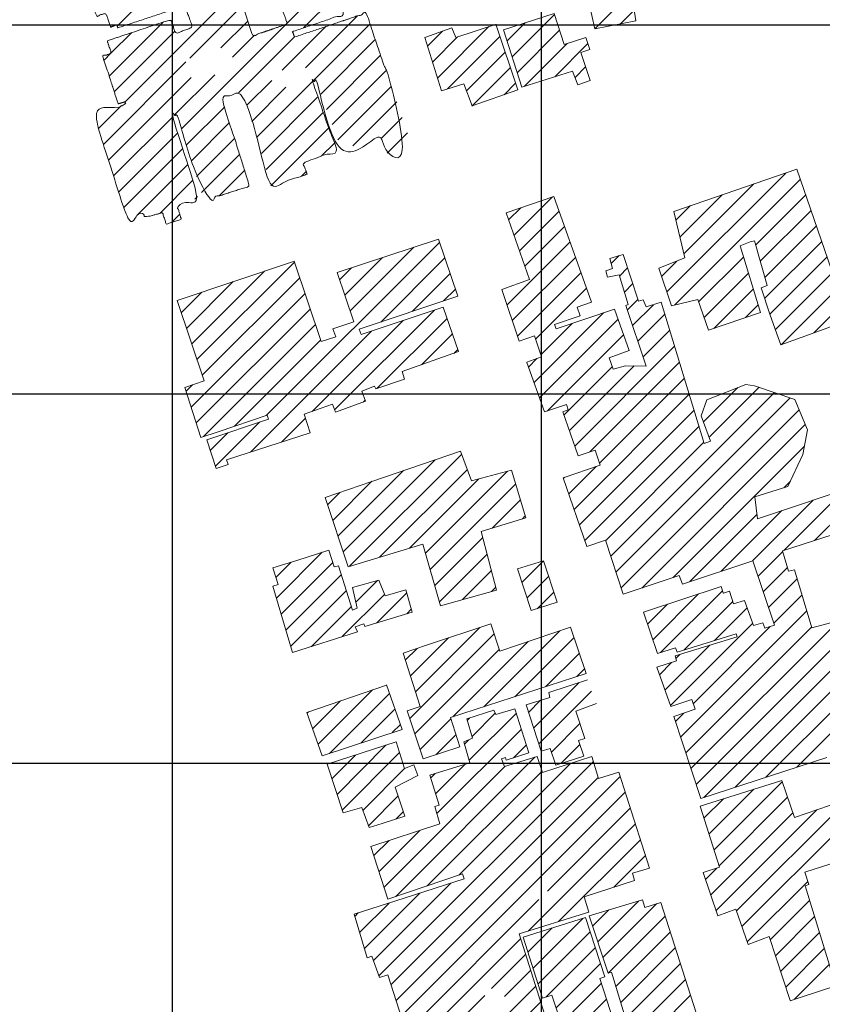
# Model space of a CAD drawing. Units: metres. Extents: x 6 to 363564, y -8 to 6309026.
# Drawn here: x 359578 to 359686, y 6307868 to 6308001 of the extents above; entities that cross this region are included whole.
import ezdxf

# ---------------------------------------------------------------- set-up
doc = ezdxf.new("R2010")
doc.units = ezdxf.units.M
doc.header["$MEASUREMENT"] = 0
for name, color, linetype, lineweight in [('ACHU-CONSTRUCCION', 253, 'Continuous', 9), ('ARQ LINEAS DE PROYECCION', 6, 'Continuous', 35), ('ARQ VEREDA', 253, 'Continuous', 9), ('CONSTRUCCION', 253, 'Continuous', 9)]:
    doc.layers.add(name, color=color, linetype=linetype, lineweight=lineweight)
doc.layers.add('RETIC', color=254, linetype='Continuous', plot=False)
doc.layers.get('ARQ LINEAS DE PROYECCION').off()

# ---------------------------------------------------------------- blocks, each defined once
blk = doc.blocks.new('urbano')
at = {"layer": 'ACHU-CONSTRUCCION'}
for p, q in [((357910.1497268954, 6308657.216075117, 823.6135633811355), (357921.2367806153, 6308668.30317837, 823.7261240854859)), ((357933.1726881245, 6308657.611743709, 823.692063819617), (357939.2434960285, 6308663.682578733, 823.7536973617971)), ((357911.1854274216, 6308646.93808252, 823.5464588180184), (357926.4534259269, 6308662.206149237, 823.7014663331211)), ((357935.3698662536, 6308656.980507214, 823.6949656866491), (357939.9538434202, 6308661.564504858, 823.7415042631328)), ((357974.8183248805, 6308656.851402516, 825.8508806675673), (357979.3178077618, 6308661.350870373, 825.8769022636116)), ((357919.9807046222, 6308652.904974576, 823.6163475215435), (357927.1371478157, 6308660.061449744, 823.6890029199421)), ((357935.629568735, 6308651.583361983, 823.6587925739586), (357942.6346463243, 6308658.588470863, 823.7299112379551)), ((357963.6158590036, 6308653.056686074, 824.0940425433218), (357969.3596927578, 6308658.809267231, 824.5853831321001)), ((357978.3223901259, 6308657.52704079, 825.8584770448506), (357980.1710610965, 6308659.375705591, 825.869168356061)), ((357909.0570125597, 6308650.466507028, 823.5636599324644), (357916.3466617296, 6308657.756188763, 823.6376676931977)), ((357918.8732496107, 6308643.31224131, 823.5468895584345), (357933.0296188759, 6308657.46867382, 823.6906113177538)), ((357924.1873660291, 6308654.283230344, 823.6396505609155), (357927.8208697045, 6308657.916750252, 823.6765395030379)), ((357929.0191883126, 6308642.144527588, 823.572276186198), (357944.370445961, 6308657.495853819, 823.7281289845705)), ((357962.9257818515, 6308655.196107082, 824.1656918413937), (357965.3823118823, 6308657.656378213, 824.3758290037513)), ((357909.3482406827, 6308653.58616089, 823.5860214717686), (357912.1033876183, 6308656.341320131, 823.6139929518104)), ((357909.7455847578, 6308648.326657865, 823.5512457601726), (357917.9518901574, 6308656.532999923, 823.6345598250628)), ((357925.7520561645, 6308653.019503035, 823.6361311264336), (357928.7182039933, 6308655.985664112, 823.6662447787821)), ((357932.4663934576, 6308651.248597011, 823.6460834741592), (357938.3815915713, 6308657.163821546, 823.7061371952295)), ((357952.1646653804, 6308654.502931086, 823.5383636429906), (357954.1954438405, 6308656.534907907, 823.6282789967954)), ((357953.5042620095, 6308650.194705211, 823.7093787752092), (357960.4887082073, 6308657.183272926, 824.0186241976917)), ((357964.3059361557, 6308650.917265067, 824.0223932415247), (357970.0595101768, 6308656.679601325, 824.5145670324564)), ((357926.579741517, 6308648.190343205, 823.605724427849), (357934.1466548982, 6308655.757290392, 823.6825470998883)), ((357937.7135932425, 6308648.010546926, 823.6411407887936), (357945.0945497209, 6308655.391536377, 823.7160755433142)), ((357952.8344636949, 6308652.348818146, 823.6238712109625), (357956.2428181151, 6308655.759183835, 823.7747805267572)), ((357954.8571321907, 6308648.724067222, 823.8251302354038), (357961.9650791044, 6308655.836208531, 824.1398438103497)), ((357965.2569217103, 6308649.039149806, 823.9730626344681), (357971.095660446, 6308654.886780476, 824.4725216142833)), ((357969.41322509, 6308650.371233815, 824.1979221999645), (357973.8859257194, 6308654.850746009, 824.5805271752179)), ((357908.3684403615, 6308652.606356189, 823.5760741084814), (357909.3027361089, 6308653.54065611, 823.5855594910681)), ((357938.4847741926, 6308645.953306884, 823.6295652985573), (357945.8186534809, 6308653.287218938, 823.7040221020579)), ((357957.3932482878, 6308648.437373377, 823.9932714439929), (357962.6692471707, 6308653.716485629, 824.2268731445074)), ((357908.2686129974, 6308641.192830632, 823.4974411576986), (357919.4549007135, 6308652.379168322, 823.6110093295574)), ((357917.8346565011, 6308645.102068, 823.5557501614094), (357923.3746876398, 6308650.642123888, 823.6119950227439)), ((357939.2559551427, 6308643.896066844, 823.6179898045957), (357946.5427572409, 6308651.182901496, 823.6919686645269)), ((357958.1673458013, 6308646.387621191, 824.0833969935775), (357963.3734152409, 6308651.596762729, 824.3139024749398)), ((357972.1519737447, 6308650.283604274, 824.3015209138393), (357973.5791690404, 6308651.712973075, 824.4236064404249)), ((357908.9662713202, 6308639.062067632, 823.4851192347705), (357920.1524168643, 6308650.248263154, 823.5986859574914)), ((357927.7188128734, 6308646.500995215, 823.5978839248419), (357931.0773906985, 6308649.859588046, 823.6319817006588)), ((357962.5341569724, 6308647.932702713, 824.3325946033001), (357964.077583311, 6308649.477039827, 824.4009318053722)), ((357928.3690005931, 6308644.322761402, 823.5850800573826), (357932.9848100411, 6308648.938591472, 823.631941806525)), ((357940.0271360928, 6308641.838826803, 823.6064143143594), (357947.2668610009, 6308649.078584054, 823.6799152232707)), ((357929.6693760249, 6308639.966293773, 823.5594723187387), (357937.2904927934, 6308647.587444589, 823.6368452869356)), ((357942.0476583446, 6308641.030933646, 823.6075226888061), (357947.9909647646, 6308646.974266615, 823.6678617820144)), ((357907.5709546747, 6308643.32359363, 823.509763084352), (357910.7427728007, 6308646.495425925, 823.5419647917151)), ((357919.5439021828, 6308641.15447244, 823.5342934578657), (357924.69939352, 6308646.309986809, 823.5866343006492)), ((357930.3195637444, 6308637.788059959, 823.5466684475541), (357938.0468128229, 6308645.515343558, 823.6251189187169)), ((357909.6639296355, 6308636.931304634, 823.4727973081172), (357917.6893903034, 6308644.956801154, 823.5542753562331)), ((357920.2145547548, 6308638.996703574, 823.521697357297), (357925.3727306667, 6308644.154902526, 823.5740654543042)), ((357945.9643645677, 6308642.119232928, 823.6278819702566), (357948.7150685245, 6308644.869949174, 823.6558083407581)), ((357910.3615879582, 6308634.800541634, 823.4604753814638), (357918.3573074395, 6308642.796296835, 823.5416514836252)), ((357930.969751464, 6308635.609826144, 823.5338645800948), (357938.8031328524, 6308643.443242529, 823.6133925542235)), ((357946.7129405419, 6308640.039387805, 823.6160769872367), (357949.4391722845, 6308642.765631732, 823.6437549032271)), ((357920.8852073269, 6308636.838934703, 823.5091012567282), (357926.0460678058, 6308641.999818241, 823.5614966079593)), ((357937.7847223261, 6308639.596403016, 823.5836483314633), (357939.5594528819, 6308641.371141502, 823.6016661860049)), ((357911.059246281, 6308632.669778632, 823.4481534548104), (357919.0252245719, 6308640.635792512, 823.5290276110172)), ((357921.555859899, 6308634.681165833, 823.4965051561594), (357926.7194049524, 6308639.844733955, 823.5489277616143)), ((357912.8100623803, 6308631.592178119, 823.446523655206), (357919.6931417043, 6308638.475288192, 823.5164037384093)), ((357923.9396581778, 6308634.236550327, 823.5013016723096), (357927.3927420917, 6308637.689649669, 823.5363589152694)), ((357935.0871192085, 6308636.898787849, 823.5562610663474), (357935.7332813981, 6308637.544952923, 823.5628211908042)), ((357984.5938481482, 6308621.247463604, 825.6126034632325), (358000.6757519597, 6308637.330082556, 825.7714578360319)), ((357915.9012922214, 6308631.854997333, 823.4585023336112), (357920.3610588366, 6308636.314783873, 823.5037798658013)), ((357985.6449508349, 6308619.470146181, 825.6171098053455), (358002.658789927, 6308636.484741852, 825.7851696796715)), ((357986.8970415497, 6308626.379226284, 825.6412303000689), (357996.3756351749, 6308635.858241405, 825.7348582707345)), ((357920.6688765453, 6308633.794178519, 823.4875001050532), (357921.0289759728, 6308634.154279552, 823.4911559969187)), ((357963.8831112886, 6308628.897832856, 824.7311592921615), (357969.0722317303, 6308634.087032542, 824.7952683717012)), ((357986.3457905369, 6308628.656417616, 825.6416614092886), (357992.0755183863, 6308634.386400254, 825.6982587091625)), ((357996.6083869206, 6308627.605602937, 825.7195285335183), (358003.3828709254, 6308634.380388195, 825.7864457592368)), ((357963.1461136805, 6308630.989265152, 824.7441530525684), (357964.7919302041, 6308632.635106804, 824.7644863240421)), ((357964.6201088892, 6308626.80640056, 824.7181655317545), (357969.9853018129, 6308632.171675414, 824.7844499051571)), ((357985.7945395278, 6308630.933608951, 825.6420925185084), (357987.7754015977, 6308632.914559104, 825.6616591438651)), ((357997.235330818, 6308625.404107859, 825.7198451049626), (358004.1069519276, 6308632.276034542, 825.7877218350768)), ((357917.5001356545, 6308630.625423469, 823.4553296379745), (357918.6207553873, 6308631.746048208, 823.4667066708207)), ((357965.3571064936, 6308624.714968268, 824.7051717713475), (357970.72566233, 6308630.083606085, 824.7714976891875)), ((357997.8622747118, 6308623.202612778, 825.7201616764069), (358004.8310329298, 6308630.171680884, 825.7889979109168)), ((357930.3098570982, 6308604.483329531, 823.5923237539828), (357953.8000251519, 6308627.939203398, 822.7949350588024)), ((357962.938010441, 6308619.467394121, 824.653185993433), (357971.4660228434, 6308627.995536758, 824.758545473218)), ((357997.8130807409, 6308620.324949762, 825.7137994728982), (358005.5551139319, 6308628.067327229, 825.7902739867568)), ((357941.6964255067, 6308618.677395932, 823.0782055482268), (357950.3098010215, 6308627.278196454, 822.7858190387487)), ((357920.9419235716, 6308612.073802628, 823.144760850817), (357934.1695185768, 6308625.282086169, 822.6957417242229)), ((357940.9853057468, 6308620.79143603, 822.9747510664165), (357946.0920502523, 6308625.890725009, 822.8013993762434)), ((357945.8263892213, 6308617.15308681, 823.1931990943849), (357954.5177158432, 6308625.831724638, 822.8981664851308)), ((357963.6484134177, 6308617.349366792, 824.639863666147), (357972.2063833604, 6308625.907467427, 824.7455932609737)), ((357977.0314560661, 6308625.07573151, 824.7610066793859), (357978.1157051677, 6308626.159997169, 824.7744020558894)), ((357983.8817612508, 6308623.363811901, 825.6114458665252), (357985.934999449, 6308625.4171414, 825.6317274086177)), ((357988.8714032972, 6308619.868275264, 825.6431038938463), (357994.9589756632, 6308625.956118333, 825.7032359205186)), ((357998.522172218, 6308618.205605917, 825.71492748335), (358006.2791949305, 6308625.96297357, 825.7915500625968)), ((357920.2304601723, 6308614.187499596, 823.0413180291653), (357930.1032853143, 6308624.045911027, 822.706178702414)), ((357940.2741859833, 6308622.905476129, 822.8712965883315), (357941.8742994832, 6308624.503253562, 822.8169797174633)), ((357978.1574940959, 6308623.373345582, 824.7528193220496), (357979.262471387, 6308624.47833975, 824.7664707861841)), ((357919.5189967768, 6308616.301196563, 822.9378752149642), (357925.8529426995, 6308622.625895318, 822.7228653877974)), ((357921.6533869634, 6308609.960105661, 823.2482036650181), (357934.8738475645, 6308623.161265213, 822.7994267195463)), ((357950.0823662186, 6308618.578728678, 823.1763211414218), (357955.2354065383, 6308623.72424588, 823.0013979114592)), ((357964.3588163907, 6308615.231339464, 824.626541338861), (357972.9467438774, 6308623.819398098, 824.7326410450041)), ((357989.6091357933, 6308617.777573712, 825.6445148177445), (357995.6244477833, 6308623.793153194, 825.7039330713451)), ((357999.257945271, 6308616.112944833, 825.7163190543652), (358007.0032759326, 6308623.858619916, 825.7928261384368)), ((357954.3383432234, 6308620.004370546, 823.1594431884587), (357955.9530972334, 6308621.61676712, 823.1046293377876)), ((357966.7943622524, 6308614.838481367, 824.6345323212445), (357973.6871043945, 6308621.731328765, 824.7196888290346)), ((357978.8279658238, 6308621.215386394, 824.7390036694705), (357979.9650295767, 6308622.352467515, 824.7530515417457)), ((357990.9383895563, 6308616.278419727, 825.6517686881125), (357996.2899199071, 6308621.63018805, 825.704630214721)), ((358000.0564179326, 6308614.082986145, 825.7183299586177), (358007.7273569348, 6308621.754266262, 825.7941022180021)), ((357918.8075333813, 6308618.41489353, 822.8344323970377), (357921.6026000844, 6308621.205879612, 822.7395520806313)), ((357920.1551277841, 6308605.639912179, 823.4266569204628), (357935.578176556, 6308621.040444255, 822.903111718595)), ((357979.2223288024, 6308618.781314246, 824.7217768207192), (357980.66758777, 6308620.226595283, 824.7396322973073)), ((357920.8456954824, 6308603.505350014, 823.5308090560138), (357936.2825055475, 6308618.919623299, 823.0067967176437)), ((357939.5907348076, 6308605.278292726, 823.6600601412356), (357953.1118935737, 6308618.779711442, 823.2010758034885)), ((357979.9365876036, 6308616.667142801, 824.7085021287203), (357982.7746423426, 6308619.50524088, 824.7435649260879)), ((357995.2475684488, 6308617.759323387, 825.6884577684104), (357996.9553920308, 6308619.467222909, 825.7053273655474)), ((358004.4748247209, 6308615.673122559, 825.756097972393), (358008.4514379369, 6308619.649912605, 825.7953782975674)), ((357936.5248221362, 6308605.040977767, 823.6365406028926), (357948.8569289649, 6308617.355080485, 823.2179193906486)), ((357945.3124359491, 6308608.167518867, 823.5934272520244), (357954.8056841808, 6308617.646907546, 823.2711728997529)), ((357966.5916349271, 6308608.978868637, 824.5878296978772), (357976.003972953, 6308618.391350402, 824.7041145972908)), ((357967.3358132521, 6308606.894617174, 824.5749246515334), (357977.9742520693, 6308617.533218454, 824.706357434392)), ((357972.764055034, 6308617.979824156, 824.6861859858036), (357972.8205992447, 6308618.036369235, 824.6868845634162)), ((357980.6508464085, 6308614.552971359, 824.6952274404466), (357984.305048799, 6308618.207229557, 824.7403733506799)), ((357921.8143055829, 6308601.648424336, 823.6255228631198), (357936.9868345389, 6308616.798802342, 823.1104817166924)), ((357928.1954907643, 6308599.547928371, 823.7916911616921), (357944.6019643525, 6308615.93044953, 823.2347629778087)), ((357967.5066648999, 6308612.722353734, 824.6212334670126), (357971.7579818348, 6308616.973735593, 824.6737564355135)), ((357981.3651052097, 6308612.438799918, 824.681952752173), (357984.96588728, 6308616.039636977, 824.7264386788011)), ((357926.0420260595, 6308603.045850933, 823.6096040979028), (357937.6911635267, 6308614.677981386, 823.2141667157412)), ((357951.359046934, 6308611.38118051, 823.5157650858164), (357955.5343587789, 6308615.550396657, 823.3740314692259)), ((357968.3957812729, 6308605.126160227, 824.5659210309386), (357978.7114376667, 6308615.441974151, 824.6933659948409)), ((357955.7241861912, 6308612.915825261, 823.4951815530658), (357956.2630333806, 6308613.453885764, 823.4768900424242)), ((357972.1204710695, 6308600.365583449, 824.5456407442689), (357985.626725761, 6308613.872044395, 824.7125040069222)), ((357979.3626979644, 6308613.264803243, 824.6793129891157), (357979.4486232603, 6308613.350729852, 824.6803745515645)), ((357965.8474566022, 6308611.063120103, 824.6007347479463), (357966.9905140007, 6308612.206194954, 824.6148566715419)), ((357970.6657656634, 6308604.567738129, 824.5718665830791), (357977.1927004883, 6308611.094772631, 824.6525037139654)), ((357971.3931183683, 6308602.46666079, 824.5587536655366), (357980.1375088448, 6308611.211184808, 824.666786391288)), ((357974.1404888684, 6308599.557190942, 824.5484980791807), (357986.2875642421, 6308611.704451816, 824.6985693350434)), ((357975.4656025523, 6308598.053883709, 824.5427702069283), (357986.9484027231, 6308609.536859233, 824.6846346631646)), ((357919.4645600895, 6308607.77447434, 823.3225047849119), (357920.3314339237, 6308608.640082589, 823.293078199029)), ((357989.5404038707, 6308603.643576507, 824.6503605507314), (357994.1775103973, 6308608.280753851, 824.7076497673988)), ((357990.2981846983, 6308601.572927753, 824.6376235559583), (357997.0675737167, 6308608.342420148, 824.7212560921907)), ((357943.4670432078, 6308606.324820288, 823.6560702808201), (357943.7194689231, 6308606.576877477, 823.6475015282631)), ((357972.0159946101, 6308591.775781933, 824.4780529513955), (357987.6092412004, 6308607.369266652, 824.6706999912858)), ((357976.9977400767, 6308585.443838865, 824.4512039646506), (357999.1739939021, 6308607.620431349, 824.7251808866858)), ((357977.693144826, 6308583.310813082, 824.4376963414252), (358001.2804140839, 6308606.89844255, 824.729105681181)), ((357978.3885495755, 6308581.177787298, 824.424188721925), (358002.4854163246, 6308605.275022037, 824.7218938916922)), ((357932.3799292872, 6308600.902136203, 823.7772416248918), (357935.6386425251, 6308604.156091923, 823.666622530669)), ((357972.7423535267, 6308589.673710791, 824.4649277552962), (357988.2700796815, 6308605.201674072, 824.656765319407)), ((357923.439643612, 6308597.623146129, 823.8255375213921), (357929.3997463452, 6308603.574547486, 823.6232180446386)), ((357973.468712447, 6308587.571639651, 824.4518025554717), (357988.9309181625, 6308603.034081493, 824.6428306512535)), ((357981.1676588709, 6308581.128497884, 824.436424266547), (358003.317476699, 6308603.278653964, 824.7100745849311)), ((357922.7545220906, 6308599.763146516, 823.7212005108595), (357925.1422873007, 6308602.147425739, 823.6401463039219)), ((357976.3023353236, 6308587.57686465, 824.4647115878761), (357989.5917566398, 6308600.866488911, 824.6288959793746)), ((357985.4426436069, 6308582.575106749, 824.4671406298876), (358003.2146450596, 6308600.347379601, 824.686705134809)), ((357941.6206160578, 6308584.0830072, 824.1960751526058), (357956.7985619621, 6308599.260650571, 824.1478012353182)), ((357940.7347343134, 6308586.025419245, 824.2130319625139), (357953.2080571296, 6308598.498493442, 824.173360183835)), ((357971.2896356898, 6308593.877853075, 824.4911781512201), (357975.0146959814, 6308597.602970254, 824.5371994748712)), ((357940.0299141759, 6308588.148889291, 824.2294129021466), (357948.9238333868, 6308597.042631226, 824.2011255249381)), ((357945.6778584698, 6308585.311892604, 824.169031728059), (357957.559095675, 6308597.192892991, 824.1312430985272)), ((357949.7351008782, 6308586.540778009, 824.1419883109629), (357959.129009554, 6308595.934499446, 824.1121107004583)), ((357951.8896372112, 6308585.866995266, 824.120996505022), (357962.9898261147, 6308596.966962925, 824.0856920182705)), ((357970.5632767731, 6308595.979924219, 824.5043033473194), (357970.717674447, 6308596.134324253, 824.5062108561397)), ((357939.3250940422, 6308590.27235934, 824.2457938417792), (357944.6396096403, 6308595.586769012, 824.2288908660412)), ((357952.5153451169, 6308583.664414564, 824.104867182672), (357964.1055341902, 6308595.254372626, 824.0680042393506)), ((358000.4062129462, 6308594.710463447, 824.629909299314), (358001.306060301, 6308595.610324541, 824.641026481986)), ((357938.6202739047, 6308592.395829383, 824.2621747814119), (357940.3034025225, 6308594.078924455, 824.256821539253)), ((358000.3977897035, 6308586.216716615, 824.5635081976652), (358008.6329398619, 6308594.451992534, 824.665249504149)), ((358004.5708294267, 6308587.561378915, 824.5929650776088), (358011.4058492387, 6308594.396503109, 824.6774084530771)), ((357960.9367599653, 6308589.257385425, 824.0639433823526), (357964.7529913316, 6308593.073540727, 824.051805742085)), ((357996.1658859158, 6308584.813189358, 824.5333240777254), (358004.3868456798, 6308593.034274666, 824.6348900720477)), ((357965.0301127079, 6308590.522380441, 824.0367851145566), (357965.400448473, 6308590.892708829, 824.0356072485447)), ((357987.7009504492, 6308582.005006928, 824.4729419089854), (357996.7831342051, 6308591.08732938, 824.5851479060948)), ((357991.9334181825, 6308583.409098141, 824.503132995218), (358000.1407515014, 6308591.616556797, 824.6045306399465)), ((357953.1410530226, 6308581.461833868, 824.088737860322), (357959.6405753026, 6308587.961226599, 824.0680659376085)), ((357931.6944360862, 6308579.78184312, 824.5931609161198), (357937.8888493383, 6308585.976248814, 824.5894435085356)), ((357953.7667609321, 6308579.259253167, 824.0726085416973), (357960.2333177792, 6308585.725681122, 824.0520414635539)), ((357996.9278580824, 6308582.746732004, 824.5206388644874), (358000.2621106112, 6308586.081035454, 824.5618319474161)), ((357931.6388858947, 6308582.55471619, 824.589846804738), (357933.7016064802, 6308584.617434258, 824.5886089205742)), ((357932.3429712074, 6308577.601954261, 824.5961191616952), (357939.321967488, 6308584.580942023, 824.5919309109449)), ((357964.9657545703, 6308581.923225371, 824.1186364516616), (357967.8388742076, 6308584.79636029, 824.1091139167547)), ((357997.6353051866, 6308580.625748761, 824.5072800219059), (358000.9151588285, 6308583.905652493, 824.5478010289371)), ((357932.9915063286, 6308575.4220654, 824.599077410996), (357940.4882134142, 6308582.918763336, 824.5945784673095)), ((357956.920996418, 6308579.58514965, 824.0484371632338), (357960.8260602558, 6308583.490135653, 824.0360169894993)), ((357965.6625526602, 6308579.791596873, 824.1175057142973), (357968.5705844591, 6308582.699644139, 824.1078674681485)), ((357942.4547039809, 6308579.228405122, 824.6000932306051), (357945.3721768091, 6308582.145874389, 824.5983423888683)), ((357960.839102743, 6308580.674901746, 824.0218362696469), (357961.4188027325, 6308581.254590176, 824.0199925154448)), ((357989.5630284938, 6308552.754260727, 824.2528578527272), (358018.1569608095, 6308581.348629706, 824.6061220951378)), ((357998.3427522907, 6308578.504765518, 824.4939211755991), (358002.2288656699, 6308582.390938245, 824.5419322326779)), ((357933.6400414499, 6308573.24217654, 824.6020356602967), (357941.1691609564, 6308580.771286853, 824.5975172668695)), ((357940.6149116473, 6308574.560191844, 824.6045447774231), (357946.3344576451, 6308580.279730858, 824.6011123508215)), ((357945.2789146098, 6308576.395765921, 824.6050932519138), (357949.3468633311, 6308580.463709675, 824.6026519834995)), ((357967.0521876196, 6308578.352808928, 824.1140786707401), (357969.2703886496, 6308580.571021754, 824.1067267693579)), ((357982.662202155, 6308574.13774053, 824.3885915912688), (357988.8554268384, 6308580.331059791, 824.465105894953)), ((357983.7371689024, 6308572.384282542, 824.3797732740641), (357992.1214777807, 6308580.768719464, 824.4833573661745)), ((357999.0501993949, 6308576.383782271, 824.4805623330176), (358002.88253743, 6308580.216178829, 824.5279090180993)), ((357936.4665619823, 6308573.24027043, 824.6036868467927), (357941.8501084911, 6308578.623810371, 824.6004560627043)), ((357981.9479066076, 6308576.25187523, 824.401865825057), (357984.6430901492, 6308578.947099928, 824.4351635202765)), ((357986.9439284334, 6308572.76264989, 824.3972922302783), (357993.5062471645, 6308579.325068835, 824.4783665128052)), ((357949.3581886346, 6308577.646611776, 824.6059926375747), (357949.9735774154, 6308578.261999803, 824.6056233271956)), ((357986.4394861477, 6308560.944435293, 824.3026640415192), (358003.5362091864, 6308578.041419416, 824.513885807246)), ((357991.0508064571, 6308574.04114948, 824.4259317144752), (357995.4433089325, 6308578.433719033, 824.4801989644766)), ((357985.0524977313, 6308565.214308001, 824.3297264911234), (357996.1900537851, 6308576.352034139, 824.4673256240785)), ((357987.830813905, 6308556.678901989, 824.2756551988423), (358007.9059072042, 6308576.754301859, 824.5236732959747)), ((357988.1409260276, 6308565.474342305, 824.3457835204899), (357998.5880385505, 6308575.921614368, 824.4748525582254)), ((357949.7543634901, 6308563.488854529, 823.770800229162), (357961.1862164604, 6308574.922410209, 823.5724169574678)), ((357950.5393235998, 6308567.102414235, 823.7535811811686), (357959.2445084134, 6308575.808895634, 823.6025152951479)), ((357959.8096847179, 6308565.060225405, 823.6070962771773), (357970.0962730179, 6308575.348345835, 823.4285874217749)), ((357987.1351500246, 6308558.811668638, 824.2891596183181), (358004.189880939, 6308575.866660001, 824.4998625963926)), ((357988.5264777819, 6308554.546135335, 824.2621507793665), (358009.6527144814, 6308575.672694659, 824.52315524593)), ((357949.8490911851, 6308569.24056169, 823.761961966753), (357954.9968190359, 6308574.389056267, 823.672630596906)), ((357955.6162088791, 6308563.694607649, 823.6762707829475), (357965.8008236865, 6308573.880739399, 823.4995315298438)), ((357964.0031605566, 6308566.425843162, 823.5379217751324), (357972.0183006728, 6308574.442177084, 823.398830614984)), ((357984.3061660135, 6308567.296406038, 824.3426049351692), (357990.4045563022, 6308573.394889457, 824.4179476052523)), ((357949.1588587666, 6308571.378709148, 823.7703427523375), (357950.7484171072, 6308572.968504244, 823.7427582629025)), ((357950.466225678, 6308561.372340068, 823.7620440870523), (357961.8875019753, 6308572.795317499, 823.5638443641365)), ((357968.1966363991, 6308567.791460916, 823.4687472693622), (357972.7364431674, 6308572.331943862, 823.3899654895067)), ((357985.7950950841, 6308571.613799003, 824.3830989487469), (357986.3128052893, 6308572.131517112, 824.3894950076938)), ((357983.559834292, 6308569.378504071, 824.3554833754897), (357985.2267610895, 6308571.045456324, 824.3760774545372)), ((357972.3901122416, 6308569.157078674, 823.3995727598667), (357973.4545856657, 6308570.221710643, 823.3811003677547)), ((357993.7678033801, 6308554.130658671, 824.2827068045735), (358010.1416939887, 6308570.504799327, 824.4849983267486)), ((357966.5344145986, 6308562.164526366, 1001.085000000894), (357972.6924157271, 6308568.322527494, 1001.085000000894)), ((357997.9725782665, 6308555.507056623, 824.3125557601452), (358010.7909581529, 6308568.325632254, 824.4709206596017)), ((357937.3409083801, 6308559.991722278, 825.2636787444353), (357944.7157589512, 6308567.366503093, 825.1930117718875)), ((357938.9132008458, 6308558.735605984, 825.2696590051055), (357947.0400806608, 6308566.862408923, 825.1917859725654)), ((357967.22584117, 6308560.027525816, 1001.085000000894), (357974.3582105616, 6308567.159895209, 1001.085000000894)), ((357936.6052306945, 6308562.084445437, 825.2496819086373), (357940.3862160461, 6308565.865395026, 825.2134519144893)), ((357965.8429880271, 6308564.301526917, 1001.085000000894), (357967.4772156904, 6308565.935754582, 1001.085000000894)), ((357935.8695530089, 6308564.1771686, 825.235685069114), (357936.0566731373, 6308564.364286959, 825.2338920533657)), ((357943.1501378956, 6308560.14410907, 825.2501062266529), (357947.7694326842, 6308564.763360165, 825.2058434225619)), ((357957.8077405149, 6308557.806504576, 823.6181786060333), (357964.1942406574, 6308564.192985155, 823.5919177383184)), ((357958.1976340058, 6308561.024735665, 823.6261741444468), (357961.3456549959, 6308564.172747012, 823.6132296919823)), ((357985.7438222709, 6308563.077201942, 824.3161684572697), (357986.8785983714, 6308564.211995373, 824.3301880732179)), ((358002.1773531566, 6308556.883454571, 824.3424047119915), (358010.138777809, 6308564.845000803, 824.4407642744482)), ((357947.3870749453, 6308561.552612156, 825.2305534519255), (357948.4987847114, 6308562.664311403, 825.2199008725584)), ((357951.1780878658, 6308559.255825602, 823.7532879523933), (357955.335195856, 6308563.413552772, 823.6811473593116)), ((357957.5553336868, 6308563.210776109, 823.6384139992297), (357957.8738757873, 6308563.52931723, 823.6371041759849)), ((357968.9446961263, 6308558.917953648, 1001.085000000894), (357972.8128920848, 6308562.786149606, 1001.085000000894)), ((357953.342706831, 6308558.592284301, 823.719321321696), (357956.0137990618, 6308561.263774374, 823.6729683838785)), ((357953.4332644174, 6308550.603703082, 823.6265674047172), (357964.8716710674, 6308562.042074693, 823.579533431679)), ((357994.7434626052, 6308535.307244728, 824.1400675214827), (358021.5295226852, 6308562.093713859, 824.470996376127)), ((357957.1808333116, 6308560.007938083, 823.6303551644087), (357957.7692360709, 6308560.596339041, 823.6279356889427)), ((357970.2342524545, 6308557.379082851, 1001.085000000894), (357972.8059470708, 6308559.950777465, 1001.085000000894)), ((357994.0119765306, 6308537.404188635, 824.153129376471), (358017.4227393809, 6308560.815308992, 824.4423580616713)), ((357939.9571939239, 6308553.212203879, 822.9942343272269), (357946.5377458649, 6308559.851604197, 824.0179277174175)), ((357940.6661296019, 6308551.08776818, 822.946601472795), (357948.3381134028, 6308558.828360784, 824.1400817744434)), ((357963.8143688532, 6308558.156436928, 823.574282232672), (357965.5491014773, 6308559.891164236, 823.5671491250396)), ((357939.2482582459, 6308555.336639576, 823.041867185384), (357942.4033576938, 6308558.519954359, 823.5326853506267)), ((357945.5816720704, 6308528.610440813, 823.6108588427305), (357974.6237148138, 6308557.652394601, 823.4914398826659)), ((357947.8722983876, 6308539.386076497, 823.6302362121642), (357966.7096906917, 6308558.223411102, 823.5527781024575)), ((357953.2557490187, 6308553.254527019, 823.6368960924447), (357957.2652076015, 6308557.263973322, 823.6204094663262)), ((357956.388624383, 6308542.245698817, 823.576020129025), (357971.5328557769, 6308557.389883826, 823.513748049736)), ((357943.4488523135, 6308551.055664924, 823.2215740904212), (357949.0733895579, 6308556.730501117, 824.0965465344489)), ((357946.2847724351, 6308540.626894202, 823.6463627703488), (357962.6301486211, 6308556.972220322, 823.5791516676545)), ((357952.1304613853, 6308540.815887658, 823.6031281724572), (357967.6711446399, 6308556.356523311, 823.5392259098589)), ((357952.5807402077, 6308555.407859075, 823.6492704413831), (357953.1807224395, 6308556.007839468, 823.6468033567071)), ((357947.2334946076, 6308527.433919491, 823.5944679006934), (357975.2863913158, 6308555.486730278, 823.4791162461042)), ((357947.9176009873, 6308525.289684985, 823.5820561423898), (357978.249322688, 6308555.621313779, 823.4573341086507)), ((357990.9651499483, 6308545.671080139, 824.2038833461702), (358000.2067515048, 6308554.912822826, 824.3180588781834)), ((357948.6017073671, 6308523.145450475, 823.5696443878114), (357978.9378325621, 6308553.481482752, 823.4449042454362)), ((357990.2809937948, 6308547.815354688, 824.2175299413502), (357996.3609167727, 6308553.895370514, 824.2926444560289)), ((357944.1667550074, 6308548.940276435, 823.1753361783922), (357948.1976563873, 6308553.007225242, 823.8023971170187)), ((357989.5968376378, 6308549.959629238, 824.231176532805), (357992.2356534915, 6308552.598485386, 824.2637778297067)), ((357991.6493061053, 6308543.526805588, 824.1902367547154), (358000.9235279912, 6308552.801169106, 824.3048152960837)), ((357947.8801495972, 6308549.847167837, 823.5950873270631), (357948.8524430597, 6308550.828156301, 823.7463406547904)), ((357968.3925968352, 6308540.107940529, 823.4786667972803), (357979.6263424361, 6308551.341651717, 823.4324743784964)), ((357990.5103205906, 6308539.559361528, 824.1540661267936), (358001.6403044814, 6308550.689515386, 824.2915717102587)), ((357991.2264021913, 6308537.447012905, 824.1408139578998), (358004.8751052225, 6308551.095924372, 824.3094371035695)), ((357945.5977411064, 6308542.768203773, 823.6587865576148), (357951.1470467391, 6308548.317492403, 823.6359681785107)), ((357965.8008719886, 6308534.68788483, 823.4797250404954), (357980.3148523065, 6308549.20182069, 823.4200445115566)), ((357944.9107097814, 6308544.909513346, 823.6712103448808), (357946.9547492841, 6308546.953546584, 823.6628053896129)), ((357969.9111277739, 6308535.969789226, 823.453225184232), (357981.0033621805, 6308547.061989659, 823.4076146483421)), ((357977.4128005299, 6308540.643100212, 823.4127800427377), (357981.6918720546, 6308544.92215863, 823.3951847851276)), ((357989.79423899, 6308541.671710145, 824.1673182956874), (357991.3339072148, 6308543.211401882, 824.1863401532173)), ((357995.4749486799, 6308533.210300822, 824.1270056664944), (358003.6650098952, 6308541.400487108, 824.2281899228692)), ((357944.8344211968, 6308530.691531021, 823.6235302500427), (357955.3215908984, 6308541.178668603, 823.5804077014327)), ((357943.6203960234, 6308532.305848362, 823.6381209976971), (357951.1462881321, 6308539.831717419, 823.6071750298142)), ((357950.2049694078, 6308521.920368811, 823.5534531213343), (357967.2512179593, 6308538.966565151, 823.4833600744605)), ((357975.226395821, 6308533.243195156, 823.576602999121), (357980.7636684122, 6308538.779448044, 823.6095965504646)), ((357998.5705665144, 6308533.477524776, 824.1431515179574), (358003.9032427238, 6308538.81028242, 824.2090341597795)), ((357942.9689791182, 6308534.482772242, 823.6503983363509), (357946.9707614983, 6308538.484542364, 823.6339432708919)), ((357974.5234342681, 6308535.368173067, 823.612602673471), (357976.7035961801, 6308537.547933497, 823.6255930550396)), ((357975.9293573776, 6308531.118217243, 823.5406033247709), (357983.1709342393, 6308538.358460555, 823.5837518833578)), ((357942.3175622093, 6308536.659696124, 823.66267567873), (357942.7950242179, 6308537.137156674, 823.6607123874128)), ((357966.4514127764, 6308529.669031514, 824.6064193993807), (357973.1881537305, 6308536.405807192, 824.6281636990607)), ((357976.6323189343, 6308528.993239334, 823.5046036466956), (357984.3386957364, 6308536.698196987, 823.5505216941237)), ((357999.2720515335, 6308531.350579351, 824.1297190152109), (358004.5661994571, 6308536.644808127, 824.1951256580651)), ((357965.7636493424, 6308531.809693567, 824.6048621758819), (357969.0561602319, 6308535.102221424, 824.6154894717038)), ((357967.1391762065, 6308527.52836946, 824.6079766191542), (357974.1832336726, 6308534.572463233, 824.630712851882)), ((357949.5889825913, 6308518.476045089, 823.5463872589171), (357964.7668449486, 6308533.653860955, 823.483976893127)), ((357977.6669604423, 6308527.199880295, 823.4705802686512), (357985.02706811, 6308534.558632582, 823.5144350901246)), ((357999.973536549, 6308529.22363393, 824.1162865124643), (358005.2291561904, 6308534.479333831, 824.1812171563506)), ((357968.1940228248, 6308525.754792483, 824.6107186824083), (357974.8772593829, 6308532.438063487, 824.6322902850807)), ((357978.3231982979, 6308525.028187292, 823.4343021921813), (357985.7154404836, 6308532.41906818, 823.4783484824002)), ((358000.6750215644, 6308527.096688505, 824.1028540097177), (358005.8921129236, 6308532.313859534, 824.1673086583614)), ((357960.8372335488, 6308526.895922799, 823.4905364364386), (357965.4447269755, 6308531.503402114, 823.4715907275677)), ((357962.5947595814, 6308525.82510465, 823.4737108498812), (357966.1226090136, 6308529.352943275, 823.4592045657337)), ((357969.5699503997, 6308524.302298123, 824.614497102797), (357975.5712850893, 6308530.303663742, 824.6338677220047)), ((357978.9794361571, 6308522.856494287, 823.3980241119862), (357986.4038128647, 6308530.279503776, 823.442261878401)), ((358001.8566141519, 6308525.449857987, 824.0953530035913), (358006.5550696569, 6308530.14838524, 824.1534001529217)), ((357979.8100958595, 6308520.859191009, 823.362785320729), (357987.0921852383, 6308528.139939371, 823.4061752706766)), ((357950.5005726012, 6308510.902615918, 823.5138425901532), (357966.8004910404, 6308527.202484433, 823.4468184001744)), ((357970.2804098556, 6308522.184332209, 824.6161275804043), (357975.6938259507, 6308527.597776203, 824.6336005628109)), ((357950.2443354371, 6308516.30305713, 823.534093733877), (357959.921147948, 6308525.979840003, 823.4943033196032)), ((357970.9908693114, 6308520.066366291, 824.6177580580115), (357976.3898111859, 6308525.465335992, 824.6351843215525)), ((357980.4688097032, 6308518.689973533, 823.3265219964087), (357987.7805576118, 6308526.000374967, 823.3700886666775)), ((357952.4360619763, 6308510.009760575, 823.496285226196), (357967.478373071, 6308525.052025594, 823.4344322383404))]:
    blk.add_line(p, q, dxfattribs=at)
at = {"layer": 'CONSTRUCCION', "extrusion": (-0.0004628119180254445, -0.008912109015167959, 0.9999601792661699), "elevation": -55563.30372379492, "flags": 128}
blk.add_lwpolyline([(357974.3532237425, 6308415.821765727), (357980.1976045648, 6308416.782845394), (357980.7378487529, 6308413.270335319), (357975.1564191075, 6308412.194103727), (357974.3532082453, 6308415.82146735)], dxfattribs=at)
at = {"layer": 'CONSTRUCCION', "extrusion": (-0.03923495172855083, -0.04608880106721059, 0.9981665397011891), "elevation": -303980.3578591468, "flags": 128}
blk.add_lwpolyline([(-3816816.956118522, 5026608.351137368), (-3816813.151188417, 5026614.512248901), (-3816809.407421736, 5026612.22273905), (-3816807.792845005, 5026614.820249326), (-3816806.300465311, 5026613.930611111), (-3816806.975524269, 5026612.839280173), (-3816803.580180922, 5026610.764847586), (-3816804.436082191, 5026609.236705932), (-3816806.203979047, 5026610.198632656), (-3816810.011579415, 5026604.051604952), (-3816816.956118521, 5026608.351137383)], dxfattribs=at)
at = {"layer": 'CONSTRUCCION', "extrusion": (-0.09069099739054749, -0.02791348844101029, 0.9954878101490552), "elevation": -207739.8760687182, "flags": 128}
blk.add_lwpolyline([(-5924221.384244447, 2188090.819858552), (-5924212.011031114, 2188091.028352914), (-5924211.750113207, 2188084.447861532), (-5924214.955178723, 2188084.258125151), (-5924214.931262231, 2188081.083408577), (-5924222.511979813, 2188081.05153445), (-5924222.652897062, 2188084.955608028), (-5924221.251681185, 2188085.072655649), (-5924221.384244449, 2188090.754864871), (-5924221.384244446, 2188090.754287227)], dxfattribs=at)
at = {"layer": 'CONSTRUCCION', "flags": 128}
for points, elevation in [([(358004.3967750648, 6308615.64490708), (358009.2268785218, 6308617.399924323), (358002.190809002, 6308637.84857632), (357985.503302669, 6308632.136896275), (357987.0264793428, 6308625.845216844), (357983.5119986141, 6308624.466514796), (357985.2267311195, 6308619.370071117), (357988.7506802136, 6308620.213526118), (357990.2255048844, 6308616.033310963), (357997.2677650842, 6308618.453565793), (357994.4896166453, 6308627.484463951), (357995.8373097496, 6308628.003378712), (357996.4544767158, 6308628.149983224), (357998.1710174436, 6308622.122096935), (357997.3276549148, 6308621.778972145), (357998.5140805857, 6308618.217257006), (357999.4533344114, 6308615.545970652), (357999.9971129054, 6308614.061922677), (358004.3967750648, 6308615.64490708)], 825.7074293792248), ([(357964.5779720003, 6308614.576131178), (357962.2358073237, 6308621.557429741), (357965.9921716544, 6308622.909847111), (357962.8035654369, 6308631.960380575), (357969.2820123488, 6308634.159453727), (357974.3587941693, 6308619.83437911), (357972.430818768, 6308619.166109813), (357972.8310485723, 6308618.001922677), (357969.3691710735, 6308616.798629118), (357969.5975630561, 6308616.251603452), (357977.4912976043, 6308618.886427207), (357977.7556910494, 6308618.148269), (357979.4640784505, 6308613.299472955), (357976.7514254766, 6308612.313003032), (357977.3047361242, 6308610.77489884), (357978.998142598, 6308611.237586299), (357981.7925998287, 6308611.165295277), (357979.0134079585, 6308619.394487146), (357979.3504879454, 6308619.527881108), (357979.3504879454, 6308619.527881108), (357978.1011587435, 6308623.550132462), (357976.5213903802, 6308623.237660155), (357976.2976399603, 6308624.105764041), (357977.1977110708, 6308624.393797122), (357976.857850233, 6308625.77766229), (357978.6521090919, 6308626.321356557), (357980.7491979318, 6308619.973870672), (357981.3535422402, 6308620.169500423), (357981.7811877372, 6308619.191901924), (357983.8098260032, 6308619.828889746), (357989.6349186244, 6308600.716077466), (357990.5025809089, 6308601.006467797), (357989.231492007, 6308604.449507747), (357990.0069688575, 6308606.634221026), (357995.25868888, 6308608.692752168), (357996.4644040818, 6308608.530719331), (358001.888099877, 6308606.672032237), (358003.6115039083, 6308602.53655386), (358003.0025793815, 6308599.228949867), (358000.956381073, 6308594.869098799), (357996.4704552943, 6308593.469545282), (357996.8492000679, 6308590.509462273), (358011.1803850995, 6308595.295659669)], 825.198180232197), ([(358012.4477760735, 6308590.097196579), (358000.2355433384, 6308586.162586452), (358001.0524209904, 6308583.439302966), (358001.8579485024, 6308583.615524165), (358004.2165800536, 6308575.76827083), (358008.7708993348, 6308576.982574245)], 825.198180232197), ([(358001.280860273, 6308525.26405897), (357998.4188875573, 6308533.943063457), (357995.6034943255, 6308532.848102368), (357993.9230188483, 6308537.666443383), (357991.4676485041, 6308536.742875768), (357989.4792134965, 6308542.612138137), (357991.7132208811, 6308543.337876836), (357989.0746393779, 6308551.608290667), (358000.1504024955, 6308555.090045787), (358001.8565708974, 6308550.063127851), (358008.1748191359, 6308552.231956856)], 823.9734870120883), ([(358006.2229800874, 6308558.211394399), (357989.158295499, 6308552.626924966), (357985.5289244855, 6308563.755085308), (357988.4054005126, 6308564.739881294), (357987.9415805096, 6308566.056772677), (357985.1060523855, 6308565.081356559), (357983.2000582496, 6308570.39923491), (357985.9016769471, 6308571.267514275), (357985.7030414323, 6308571.948708162), (357994.0905517319, 6308574.538247637), (357993.964332057, 6308574.953311879), (357985.9749787467, 6308572.465728942), (357985.7403414564, 6308573.034546963), (357983.3053931872, 6308572.249813236), (357981.4011349397, 6308577.88681113), (357991.9414648468, 6308581.349143965), (357992.2140009346, 6308580.489959115), (357992.2330447899, 6308580.449956369), (357993.0791710744, 6308580.714975748), (357993.6119613813, 6308578.996458337), (357995.0782832893, 6308579.462900182), (357996.2972542064, 6308576.06440963), (357997.5649839359, 6308576.438406333), (357997.8510244617, 6308575.699246814), (357999.1504787931, 6308576.100437037), (357996.2307064587, 6308584.83374585), (357986.6826684939, 6308581.668220779), (357986.2238370495, 6308582.840018624), (357978.679550113, 6308580.287128827), (357976.282296473, 6308587.637085797), (357973.7557771111, 6308586.759814152), (357970.5357661227, 6308596.077573482), (357975.5520797948, 6308597.785197312), (357974.8887108544, 6308599.806287128), (357972.5799645538, 6308599.032214127), (357970.5123288239, 6308605.006039316), (357971.2274583744, 6308605.282471398), (357970.9659797529, 6308605.975234849), (357968.0118362549, 6308604.99823604), (357965.6232324782, 6308611.686371664), (357965.6177873666, 6308611.72161566), (357967.6097307818, 6308612.431488397), (357966.6491832787, 6308615.267473689), (357964.5779720003, 6308614.576131178)], 823.9734870120883), ([(357956.6492830793, 6308599.667415397), (357958.120537387, 6308595.665218065), (357963.5521631109, 6308597.117555782), (357965.4700088071, 6308590.658393821), (357959.4210330078, 6308588.789044171), (357961.5225082728, 6308580.864679717), (357953.9118454138, 6308578.748303485), (357951.5428888405, 6308587.088157304), (357941.4013311731, 6308584.016711945), (357938.2935657406, 6308593.379927985), (357944.6051017361, 6308595.574903114), (357956.6492830793, 6308599.667415397)], 824.1315369866788), ([(358011.4224780592, 6308545.283826421), (358003.2751200477, 6308542.655967904), (358003.7864646929, 6308541.010797458), (358003.287390014, 6308540.822275164), (358007.439633427, 6308527.257272875), (358002.6154404933, 6308525.695980111), (358001.2709118518, 6308525.260839269)], 824.3083058707416), ([(357961.9647815952, 6308572.568543972), (357971.5394683236, 6308575.842042917), (357973.6732837501, 6308569.575288563), (357955.2800823579, 6308563.585358451), (357956.5295269208, 6308559.630236832), (357951.5917221176, 6308558.022304768), (357949.4114480594, 6308564.502429588), (357951.1792369949, 6308565.116957618), (357948.8494112546, 6308572.333334766), (357952.0455570722, 6308573.402617583), (357960.7320834564, 6308576.3056734), (357961.9647815952, 6308572.568543972), (357961.9647815952, 6308572.568543972)], 823.6559493467212), ([(357946.6338382678, 6308568.031687379), (357948.730002703, 6308561.999129927), (357937.9007262978, 6308558.39862149), (357935.8313311728, 6308564.286242876), (357946.5964570621, 6308567.996073803)], 825.223805654794), ([(357975.0597466545, 6308565.503415946), (357972.2557145486, 6308564.475606564), (357973.4771122949, 6308560.772377403), (357972.6158234978, 6308560.493781254), (357973.353610603, 6308558.387033304), (357969.5477745476, 6308557.157218859), (357968.7767387496, 6308559.408169204), (357967.5481102521, 6308559.03159033), (357965.5163523832, 6308565.310916785), (357968.7329254614, 6308566.335888557), (357968.5788643638, 6308566.992063672), (357973.8161347861, 6308568.685965158), (357973.8161347861, 6308568.685965158)], 823.5099435895681), ([(357952.4685906115, 6308555.788554348), (357953.7339478301, 6308551.720574371), (357953.1519275064, 6308551.535167404), (357953.8565370234, 6308549.196829136), (357944.5127801912, 6308546.156999124), (357946.8014126586, 6308539.024214005), (357956.9122854861, 6308542.418671843), (357957.1292739229, 6308541.763145857), (357949.1203857118, 6308539.17957031), (357942.226762859, 6308536.955766789), (357943.9878432134, 6308531.071603147), (357944.6120187583, 6308531.307423331), (357945.652008077, 6308528.411142318), (357946.8054722304, 6308528.770556055), (357949.0969746577, 6308521.590733676)], 823.5605648644269), ([(357970.4690282473, 6308515.569793097), (357964.563388733, 6308534.30133092), (357973.5655051896, 6308537.108850987), (357974.0106585452, 6308537.247558529), (357973.3893096278, 6308539.336878575), (357980.1987956965, 6308541.545695375), (357979.9080754573, 6308542.509530939), (357982.2430002296, 6308543.207681516), (357978.0569380352, 6308556.216277057), (357975.3331436681, 6308555.332750337), (357974.4218097048, 6308558.310852392), (357967.7283220494, 6308556.178590359), (357967.0279164592, 6308558.320951575), (357962.6128635088, 6308556.96711906), (357962.2074724155, 6308558.021376699), (357962.7080809528, 6308558.18454391), (357962.8313400241, 6308557.845584898), (357965.8884908164, 6308558.813048808), (357964.0073161589, 6308564.784908606), (357961.4173875729, 6308564.000392783), (357961.1675569507, 6308564.595009012), (357957.49695543, 6308563.407818547), (357958.258157553, 6308560.819418023), (357957.1004824543, 6308560.290702544), (357957.9065818841, 6308557.46089115), (357952.4685906115, 6308555.788554348), (357952.4685906115, 6308555.788554348)], 823.5605648644269), ([(357980.4790905061, 6308518.655907784), (357979.6124188545, 6308521.512335286), (357979.4139600376, 6308521.420618925), (357977.0863957199, 6308529.121747196), (357976.6352967488, 6308528.984727938), (357974.0663294958, 6308536.749286182), (357981.2583479898, 6308538.929882208), (357981.5830704251, 6308537.877235644), (357983.7458466942, 6308538.537438896), (357989.2709457258, 6308521.367656188), (357980.5980959067, 6308518.692597134)], 823.4629908688366)]:
    blk.add_lwpolyline(points, dxfattribs=dict(at, elevation=elevation))
at = {"layer": 'CONSTRUCCION', "extrusion": (-0.011157063236294, 0.04513093317272993, 0.9989187748815718), "elevation": 281542.4632172278, "flags": 128}
blk.add_lwpolyline([(-1861489.748659065, -6031786.343012279), (-1861504.131090755, -6031787.439011938), (-1861504.830757586, -6031779.30254913), (-1861490.777281442, -6031778.162344877), (-1861490.84748126, -6031777.394466446), (-1861502.528603086, -6031778.340527371), (-1861503.115750382, -6031771.9807283), (-1861495.059329381, -6031771.206327619), (-1861495.123029777, -6031770.138639212), (-1861491.030788877, -6031769.788665036), (-1861490.934855373, -6031770.185665249), (-1861489.103244288, -6031769.936478176), (-1861489.275691935, -6031768.490623066), (-1861484.983059303, -6031768.011761781), (-1861484.835829371, -6031769.1861883), (-1861480.792996754, -6031768.756630892), (-1861480.988223022, -6031766.138786472), (-1861469.101326824, -6031765.296810079), (-1861469.157176619, -6031764.650058576), (-1861467.441802443, -6031764.517195197), (-1861467.169247316, -6031768.554068773), (-1861475.949303379, -6031769.268279663), (-1861475.885444706, -6031769.838201948), (-1861468.908075755, -6031769.26045931), (-1861466.461143045, -6031769.087337602), (-1861465.961885663, -6031776.161320972), (-1861468.715487306, -6031776.418810491), (-1861467.770304443, -6031787.88586612), (-1861484.341515654, -6031789.217172582), (-1861484.46639516, -6031789.237246389), (-1861485.36378503, -6031777.785578276), (-1861487.445164016, -6031777.9288341), (-1861487.335489312, -6031779.090145865), (-1861490.328532273, -6031779.298943923), (-1861489.748659065, -6031786.358129896)], dxfattribs=at)
at = {"layer": 'CONSTRUCCION', "extrusion": (-0.0005849560584773717, 0.00118019331803828, 0.9999991324846945), "elevation": 8060.561579193242, "flags": 128}
blk.add_lwpolyline([(357939.2198252775, 6308581.155325986), (357939.9254015, 6308578.871206962), (357940.5207289331, 6308579.024771322), (357942.4274665886, 6308573.011399928), (357943.0735263884, 6308573.274791621), (357942.4069894837, 6308576.086798046), (357946.0040664175, 6308577.08476425), (357946.8349347546, 6308574.957032715), (357949.6436417908, 6308575.781081784), (357950.5064124189, 6308572.750024584), (357944.104591126, 6308570.786955516), (357943.9457149455, 6308571.163302545), (357942.7997347101, 6308570.758112094), (357943.0945339748, 6308570.095649951), (357934.3061008998, 6308567.299335343), (357931.6315164625, 6308576.289329091), (357932.3667816429, 6308576.490611422), (357931.6388864241, 6308578.731641544), (357934.9083252125, 6308579.740205598), (357939.219838629, 6308581.155299049)], dxfattribs=at)
at = {"layer": 'CONSTRUCCION', "extrusion": (0.005677108428535661, 0.00131755905882353, 0.9999830170947992), "elevation": 11168.2459216976, "flags": 128}
blk.add_lwpolyline([(357957.4302272151, 6308575.569110661), (357959.2642331857, 6308569.990244964), (357955.7750990863, 6308568.840179374), (357953.9264498379, 6308574.495713625), (357957.4301062587, 6308575.569082588)], dxfattribs=at)
at = {"layer": 'CONSTRUCCION', "extrusion": (-0.005800824592512929, 0.0001064648504846089, 0.9999831694080068), "elevation": -580.2855822921447, "flags": 128}
blk.add_lwpolyline([(357963.8666459852, 6308533.953551356), (357972.3106698885, 6308536.617475136), (357974.9191797197, 6308528.595155729), (357974.2412207432, 6308528.348638138), (357976.6131023772, 6308521.081301641), (357970.1504433237, 6308518.974707618), (357967.755722963, 6308526.113523629), (357966.5155901954, 6308525.709171611), (357963.8669108233, 6308533.953546496)], dxfattribs=at)
at = {"layer": 'CONSTRUCCION'}
blk.add_polyline3d([(357947.90219607, 6308560.30456558, 824.1003924682736), (357949.0494487936, 6308556.720609464, 824.1597436442971), (357950.3349503631, 6308557.181832952, 824.1871364489198), (357950.850415008, 6308555.761479242, 824.1764836572111), (357947.8030710349, 6308554.184625698, 824.1840928345919), (357949.0930048095, 6308550.242166214, 823.1756431758404), (357946.011509707, 6308549.260532252, 823.327825859189), (357944.2531854788, 6308548.70040438, 823.1276982948184), (357943.2849543298, 6308551.440061962, 823.5127207264304), (357940.7223950492, 6308550.684894264, 823.6009869687259), (357938.5994851085, 6308557.295770144, 823.043436691165), (357947.9353437478, 6308560.315286731, 823.0991418212652)], dxfattribs=at)
blk.add_open_spline([(357897.6764115894, 6308684.987940315, 822.9903338700533), (357900.6550861726, 6308675.72679404, 823.2886120192707), (357908.5786992589, 6308678.260068676, 823.7619006931782), (357908.7925851809, 6308677.639406731, 823.5938099324703), (357901.0685149262, 6308675.213708619, 823.2456779703498), (357901.2954813855, 6308673.953686645, 822.2480181306601), (357899.2713125589, 6308673.322265703, 822.2328000739217), (357900.7552119101, 6308668.684975747, 822.5356437861919), (357902.8516302573, 6308669.146633817, 822.7593523971736), (357902.8853559548, 6308668.286926186, 822.7654396183789), (357901.1139542403, 6308667.572419822, 822.7319592870772), (357902.2239646183, 6308664.433846256, 822.7471776492894), (357906.2182835953, 6308665.854774324, 823.024150211364), (357906.9346985871, 6308663.587480707, 823.1945951730013), (357905.8989855217, 6308663.191202134, 823.1702456735075), (357907.3471760804, 6308658.603619503, 823.2052479609847), (357908.6264808679, 6308658.95243386, 823.2022040449083), (357909.2531326803, 6308657.082098462, 823.2432935573161), (357910.0754005107, 6308657.422488488, 823.2478591278195), (357910.2353907468, 6308656.990656463, 823.2478591278195), (357919.3076353835, 6308659.999981395, 823.471567735076), (357920.339777475, 6308657.061932746, 823.5126569420099), (357918.0696123706, 6308656.211243028, 823.4898297078907), (357917.3826962652, 6308658.102557156, 823.4837421812117), (357908.7887340503, 6308655.236553859, 823.5111352913082), (357909.3577129001, 6308653.55914549, 823.5354844816029), (357908.1870167719, 6308653.171181686, 823.5263536460698), (357910.2691741267, 6308646.698131666, 823.6191848516464), (357911.1773066985, 6308646.963591121, 823.6252723783255), (357911.2669777068, 6308646.66840145, 823.5744929350913), (357906.943262385, 6308645.240842015, 823.5053093060851), (357911.5239536295, 6308631.256854467, 823.0572670660913), (357913.6923309619, 6308631.825162215, 823.2201025411487), (357913.8989415744, 6308631.308894323, 823.2064061388373), (357916.2833881209, 6308631.960979044, 823.2140153199434), (357916.7836344036, 6308630.391795109, 823.2124936692417), (357918.8156196343, 6308631.058355061, 823.2140153199434), (357918.2776219526, 6308632.970366232, 823.2094497531652), (357921.0947291049, 6308633.940827366, 823.5394982770085), (357917.6596789042, 6308645.044738313, 824.018906828016), (357918.2725076618, 6308645.235438714, 824.113259986043), (357921.8957011196, 6308633.577474603, 824.0828235708177), (357928.0568211469, 6308635.553664977, 824.136087525636), (357924.340557834, 6308647.448800634, 824.1467403173447), (357927.1577138173, 6308648.380959511, 823.6033762618899), (357931.0086263174, 6308635.486564539, 823.1510046683252), (357935.8701806272, 6308637.172299884, 823.2270961627364), (357935.3067213538, 6308638.72823482, 823.2301397770643), (357939.9309048298, 6308640.347984565, 823.9461082778871), (357936.5480864438, 6308649.609940803, 824.3705081343651), (357936.8101806248, 6308649.689864201, 824.3613769970834), (357937.0416644344, 6308649.791615048, 824.3735517412424), (357940.5199456344, 6308640.511923591, 824.3735517412424), (357945.8877907226, 6308642.319932869, 824.3811609260738), (357946.786029497, 6308639.842540065, 823.2324524670839), (357950.0647916662, 6308640.951440789, 823.3944907970726), (357943.8542469123, 6308658.997499934, 823.6397018320858), (357939.6533002274, 6308657.588740817, 823.9428431019187), (357934.1493670026, 6308655.743033854, 824.0592870861292), (357933.8985451403, 6308656.478217423, 824.0760270990431), (357940.863627998, 6308658.845217759, 824.1232038326561), (357934.7969099561, 6308676.934255205, 824.2479937113822), (357924.6715765426, 6308673.640401023, 824.3469124399126), (357925.6836658398, 6308670.796632598, 824.3438688330352), (357924.0463441441, 6308670.214323873, 824.3423468731344), (357924.3376646804, 6308669.33994996, 824.3423468731344), (357925.5375026258, 6308665.475526607, 824.3438688330352), (357929.5262406858, 6308666.814894874, 824.3529996648431), (357929.9294259044, 6308665.725421624, 824.3393032625318), (357929.0662058944, 6308665.404869236, 824.3332160413265), (357930.9490483904, 6308659.871973945, 824.3499560505152), (357932.2116272057, 6308660.292282794, 824.3529996648431), (357933.2003692331, 6308657.523706483, 824.3469124399126), (357928.4620672779, 6308655.893671997, 824.3469124399126), (357925.4202492925, 6308665.436154373, 824.345390483737), (357922.3712908903, 6308664.409176622, 824.0638200007379), (357920.1447986866, 6308672.037396476, 824.168696552515), (357923.1855894195, 6308673.070961952, 824.1976113170385), (357921.9565046707, 6308676.980059217, 823.9200411997736), (357918.9806768576, 6308676.014326619, 824.1717850267887), (357914.7123993242, 6308690.51972107, 823.6181615628302), (357914.2621887455, 6308690.373532526, 823.6014215499163), (357911.3055466953, 6308689.413476983, 823.6105523854494), (357912.3950233029, 6308685.463671995, 823.6242487877607), (357910.0348170007, 6308684.705926398, 823.6181615628302), (357908.8223770427, 6308688.607163008, 823.5907687619328), (357900.7206292467, 6308685.976432702, 823.5648976117373), (357897.6829691025, 6308684.990069591, 823.5862031914294)], degree=1, knots=[0, 0, 0.005208333333333333, 0.01041666666666667, 0.015625, 0.02083333333333333, 0.02604166666666667, 0.03125, 0.03645833333333334, 0.04166666666666666, 0.046875, 0.05208333333333334, 0.05729166666666666, 0.0625, 0.06770833333333333, 0.07291666666666667, 0.078125, 0.08333333333333333, 0.08854166666666667, 0.09375, 0.09895833333333333, 0.1041666666666667, 0.109375, 0.1145833333333333, 0.1197916666666667, 0.125, 0.1302083333333333, 0.1354166666666667, 0.140625, 0.1458333333333333, 0.1510416666666667, 0.15625, 0.1614583333333333, 0.1666666666666667, 0.171875, 0.1770833333333333, 0.1822916666666667, 0.1875, 0.1927083333333333, 0.1979166666666667, 0.203125, 0.2083333333333333, 0.2135416666666667, 0.21875, 0.2239583333333333, 0.2291666666666667, 0.234375, 0.2395833333333333, 0.2447916666666667, 0.25, 0.2552083333333333, 0.2604166666666667, 0.265625, 0.2708333333333333, 0.2760416666666667, 0.28125, 0.2864583333333333, 0.2916666666666667, 0.296875, 0.3020833333333333, 0.3072916666666667, 0.3125, 0.3177083333333333, 0.3229166666666667, 0.328125, 0.3333333333333333, 0.6666666666666666, 0.6818181818181818, 0.6969696969696969, 0.712121212121212, 0.7272727272727272, 0.7424242424242425, 0.7575757575757577, 0.7727272727272728, 0.787878787878788, 0.8030303030303031, 0.8181818181818182, 0.8333333333333334, 0.8484848484848485, 0.8636363636363636, 0.8787878787878788, 0.8939393939393939, 0.9090909090909091, 0.9242424242424242, 0.9393939393939393, 0.9545454545454545, 0.9696969696969696, 0.9848484848484848, 1, 1], dxfattribs=at)
blk = doc.blocks.new('A$C53F9137E')
at = {"layer": 'RETIC'}
for p, q in [((-155, 352.4768446320668), (-155, -931.5936857657507)), ((-105, 352.4768446320668), (-105, -931.5936857657507)), ((-361.9177558965166, -515.2119999993593), (503.7373982370482, -515.2119999993593)), ((-361.9177558965166, -565.2119999993593), (503.7373982370482, -565.2119999993593)), ((-361.9177558965166, -615.2119999993593), (503.7373982370482, -615.2119999993593))]:
    blk.add_line(p, q, dxfattribs=at)

msp = doc.modelspace()

# ---------------------------------------------------------------- block references
at = {"layer": 'ARQ LINEAS DE PROYECCION'}
msp.add_blockref('urbano', (1680.790932708769, -656.8631977383047, -828.8258497864008), dxfattribs=at)
at = {"layer": 'ARQ VEREDA'}
msp.add_blockref('A$C53F9137E', (359753.3668596449, 6308515.76424977), dxfattribs=at)

doc.saveas('drawing.dxf')
